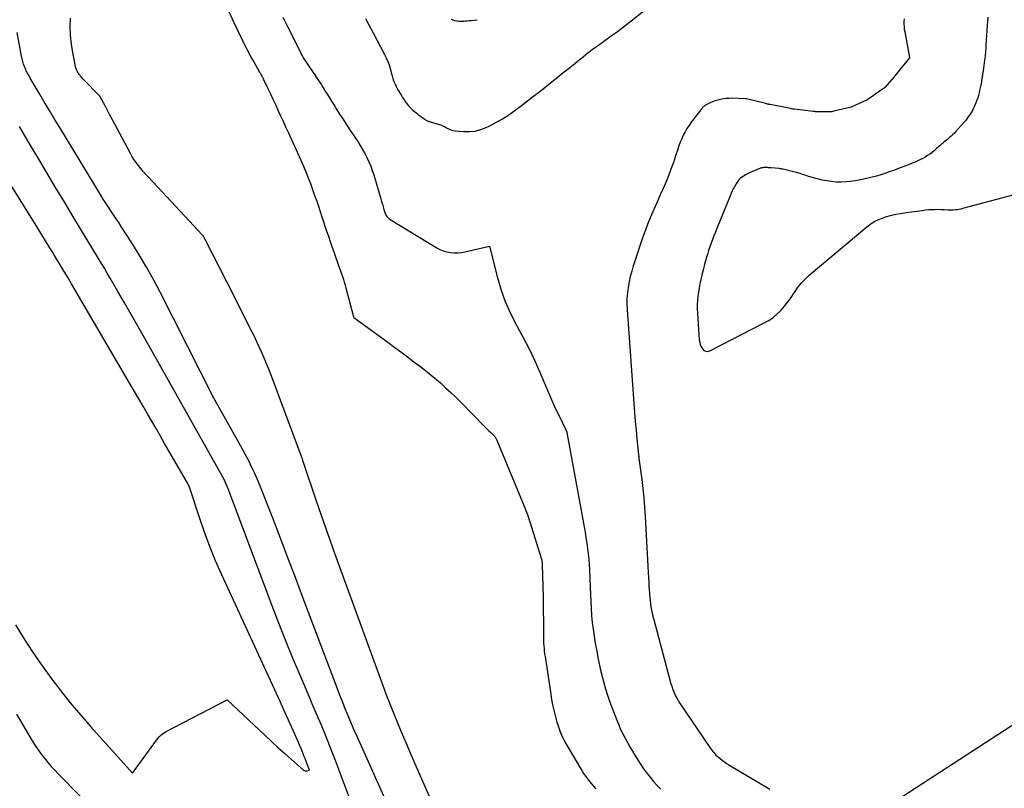
# Model space of a CAD drawing. Units: inches. Extents: x 2620326 to 2622724, y 1499081 to 1501784.
# Drawn here: x 2620684 to 2620815, y 1499872 to 1499974 of the extents above; entities that cross this region are included whole.
import ezdxf

# ---------------------------------------------------------------- set-up
doc = ezdxf.new("R2010")
doc.units = ezdxf.units.IN
doc.header["$MEASUREMENT"] = 0
doc.layers.add('Tile_2735_12_NW_contour_2ft', color=115, linetype='Continuous')

msp = doc.modelspace()

# ---------------------------------------------------------------- linework, layer by layer
at = {"layer": 'Tile_2735_12_NW_contour_2ft'}
for points in [[(2620755.88, 1499966.3, 7890), (2620756.22, 1499966.57, 7890), (2620756.56, 1499966.83, 7890), (2620756.9, 1499967.1, 7890), (2620757.25, 1499967.37, 7890), (2620757.58, 1499967.64, 7890), (2620757.92, 1499967.92, 7890), (2620757.98, 1499967.97, 7890), (2620758.34, 1499968.26, 7890), (2620758.71, 1499968.56, 7890), (2620759.07, 1499968.86, 7890), (2620759.44, 1499969.16, 7890), (2620759.49, 1499969.2, 7890), (2620759.89, 1499969.51, 7890), (2620760.29, 1499969.82, 7890), (2620760.69, 1499970.12, 7890), (2620761.1, 1499970.41, 7890), (2620761.95, 1499971.01, 7890), (2620762.79, 1499971.61, 7890), (2620763.61, 1499972.21, 7890), (2620764.43, 1499972.83, 7890), (2620765.24, 1499973.46, 7890), (2620768.57, 1499976.08, 7890)], [(2620711.82, 1499975.34, 7894), (2620712.72, 1499973.39, 7894), (2620713.87, 1499971, 7894), (2620714.23, 1499970.26, 7894), (2620714.6, 1499969.53, 7894), (2620714.99, 1499968.81, 7894), (2620715.39, 1499968.1, 7894), (2620716.14, 1499966.8, 7894), (2620716.17, 1499966.74, 7894), (2620716.21, 1499966.68, 7894), (2620716.24, 1499966.61, 7894), (2620716.28, 1499966.55, 7894), (2620716.32, 1499966.49, 7894), (2620716.35, 1499966.42, 7894), (2620716.39, 1499966.36, 7894), (2620716.42, 1499966.3, 7894)], [(2620692.36, 1499966.3, 7894), (2620692.35, 1499966.32, 7894), (2620692.2, 1499966.51, 7894), (2620692.06, 1499966.72, 7894), (2620691.94, 1499966.93, 7894), (2620691.83, 1499967.15, 7894), (2620691.75, 1499967.39, 7894), (2620691.69, 1499967.62, 7894), (2620691.33, 1499969.4, 7894), (2620691.15, 1499970.54, 7894), (2620691.03, 1499971.68, 7894), (2620690.99, 1499972.82, 7894), (2620691.02, 1499973.97, 7894)], [(2620719.22, 1499974.1, 7892), (2620719.88, 1499972.79, 7892), (2620720.53, 1499971.48, 7892), (2620721.8, 1499968.97, 7892), (2620721.83, 1499968.91, 7892), (2620721.86, 1499968.85, 7892), (2620721.89, 1499968.8, 7892), (2620721.92, 1499968.74, 7892), (2620721.95, 1499968.69, 7892), (2620721.98, 1499968.64, 7892), (2620722.02, 1499968.58, 7892), (2620722.05, 1499968.53, 7892), (2620722.77, 1499967.47, 7892), (2620723.17, 1499966.88, 7892), (2620723.56, 1499966.3, 7892)], [(2620730.17, 1499973.92, 7890), (2620730.68, 1499972.98, 7890), (2620731.19, 1499972.04, 7890), (2620731.69, 1499971.1, 7890), (2620732.19, 1499970.15, 7890), (2620732.71, 1499969.16, 7890), (2620732.93, 1499968.71, 7890), (2620733.14, 1499968.24, 7890), (2620733.31, 1499967.77, 7890), (2620733.46, 1499967.28, 7890), (2620733.7, 1499966.44, 7890), (2620733.72, 1499966.37, 7890), (2620733.73, 1499966.3, 7890)], [(2620741.54, 1499973.83, 7888), (2620741.78, 1499973.73, 7888), (2620742.03, 1499973.66, 7888), (2620742.29, 1499973.61, 7888), (2620742.35, 1499973.6, 7888), (2620742.58, 1499973.57, 7888), (2620742.81, 1499973.56, 7888), (2620743.04, 1499973.56, 7888), (2620743.27, 1499973.57, 7888), (2620743.5, 1499973.6, 7888), (2620743.73, 1499973.62, 7888), (2620743.96, 1499973.65, 7888), (2620744.19, 1499973.68, 7888), (2620744.99, 1499973.77, 7888)], [(2620801.66, 1499973.9, 7890), (2620801.64, 1499973.55, 7890), (2620801.64, 1499973.19, 7890), (2620801.66, 1499972.84, 7890), (2620801.69, 1499972.49, 7890), (2620801.75, 1499972.14, 7890), (2620802.37, 1499968.76, 7890), (2620802.37, 1499968.69, 7890), (2620800.44, 1499966.3, 7890)], [(2620812.76, 1499974.12, 7888), (2620812.7, 1499973, 7888), (2620812.53, 1499970.4, 7888), (2620812.5, 1499969.95, 7888), (2620812.46, 1499969.5, 7888), (2620812.42, 1499969.05, 7888), (2620812.37, 1499968.6, 7888), (2620812.35, 1499968.41, 7888), (2620812.31, 1499968.06, 7888), (2620812.26, 1499967.71, 7888), (2620812.21, 1499967.35, 7888), (2620812.16, 1499967, 7888), (2620812.09, 1499966.55, 7888), (2620812.07, 1499966.43, 7888), (2620812.05, 1499966.3, 7888)], [(2620685.54, 1499966.3, 7892), (2620685.46, 1499966.44, 7892), (2620685.38, 1499966.57, 7892), (2620685.3, 1499966.71, 7892), (2620685.23, 1499966.86, 7892), (2620685.16, 1499967, 7892), (2620685.1, 1499967.15, 7892), (2620684.95, 1499967.54, 7892), (2620684.82, 1499967.88, 7892), (2620684.71, 1499968.23, 7892), (2620684.62, 1499968.59, 7892), (2620684.54, 1499968.95, 7892), (2620683.95, 1499972.08, 7892)], [(2620732.84, 1499870.24, 7892), (2620732.07, 1499871.93, 7892), (2620729.07, 1499878.64, 7892), (2620728.65, 1499879.58, 7892), (2620728.24, 1499880.53, 7892), (2620727.85, 1499881.48, 7892), (2620727.46, 1499882.43, 7892), (2620727.08, 1499883.39, 7892), (2620726.7, 1499884.35, 7892), (2620726.33, 1499885.31, 7892), (2620725.97, 1499886.27, 7892), (2620721.88, 1499897.11, 7892), (2620720.89, 1499899.73, 7892), (2620719.89, 1499902.36, 7892), (2620718.89, 1499904.98, 7892), (2620717.88, 1499907.6, 7892), (2620716.49, 1499911.19, 7892), (2620716.16, 1499912.01, 7892), (2620715.82, 1499912.83, 7892), (2620715.46, 1499913.63, 7892), (2620715.08, 1499914.43, 7892), (2620714.69, 1499915.23, 7892), (2620714.28, 1499916.01, 7892), (2620713.86, 1499916.79, 7892), (2620713.43, 1499917.57, 7892), (2620710.05, 1499923.54, 7892), (2620702.93, 1499937.59, 7892), (2620702.05, 1499939.27, 7892), (2620701.13, 1499940.93, 7892), (2620700.16, 1499942.56, 7892), (2620699.16, 1499944.17, 7892), (2620697.77, 1499946.32, 7892), (2620697.44, 1499946.84, 7892), (2620697.1, 1499947.36, 7892), (2620696.75, 1499947.87, 7892), (2620696.41, 1499948.39, 7892), (2620696.06, 1499948.91, 7892), (2620695.72, 1499949.43, 7892), (2620695.39, 1499949.95, 7892), (2620695.06, 1499950.48, 7892), (2620689.6, 1499959.45, 7892), (2620688.91, 1499960.58, 7892), (2620688.23, 1499961.72, 7892), (2620687.55, 1499962.86, 7892), (2620686.88, 1499964.01, 7892), (2620685.7, 1499966.02, 7892), (2620685.62, 1499966.16, 7892), (2620685.54, 1499966.3, 7892)], [(2620738.86, 1499870.28, 7894), (2620737.81, 1499872.67, 7894), (2620736.17, 1499876.42, 7894), (2620735.57, 1499877.82, 7894), (2620734.98, 1499879.22, 7894), (2620734.4, 1499880.63, 7894), (2620733.83, 1499882.04, 7894), (2620733.46, 1499882.95, 7894), (2620733.08, 1499883.92, 7894), (2620732.71, 1499884.88, 7894), (2620732.35, 1499885.85, 7894), (2620731.99, 1499886.81, 7894), (2620726.95, 1499900.64, 7894), (2620726.08, 1499903.04, 7894), (2620725.23, 1499905.45, 7894), (2620724.39, 1499907.86, 7894), (2620723.56, 1499910.27, 7894), (2620722, 1499914.88, 7894), (2620721.96, 1499915, 7894), (2620721.92, 1499915.11, 7894), (2620721.89, 1499915.23, 7894), (2620721.85, 1499915.34, 7894), (2620721.81, 1499915.45, 7894), (2620721.77, 1499915.57, 7894), (2620721.73, 1499915.68, 7894), (2620721.69, 1499915.79, 7894), (2620717.52, 1499926.93, 7894), (2620717.25, 1499927.62, 7894), (2620716.97, 1499928.31, 7894), (2620716.69, 1499929, 7894), (2620716.39, 1499929.69, 7894), (2620716.08, 1499930.37, 7894), (2620715.77, 1499931.04, 7894), (2620715.45, 1499931.71, 7894), (2620715.12, 1499932.38, 7894), (2620711.79, 1499938.97, 7894), (2620708.91, 1499944.61, 7894), (2620708.87, 1499944.68, 7894), (2620708.84, 1499944.74, 7894), (2620708.8, 1499944.8, 7894), (2620708.77, 1499944.86, 7894), (2620708.76, 1499944.88, 7894), (2620708.72, 1499944.93, 7894), (2620708.69, 1499944.98, 7894), (2620708.66, 1499945.03, 7894), (2620708.63, 1499945.07, 7894), (2620708.59, 1499945.12, 7894), (2620708.55, 1499945.16, 7894), (2620708.52, 1499945.21, 7894), (2620708.48, 1499945.25, 7894), (2620707.42, 1499946.42, 7894), (2620701.37, 1499952.86, 7894), (2620701.02, 1499953.24, 7894), (2620700.69, 1499953.62, 7894), (2620700.36, 1499954.01, 7894), (2620700.04, 1499954.41, 7894), (2620699.74, 1499954.82, 7894), (2620699.45, 1499955.23, 7894), (2620699.19, 1499955.67, 7894), (2620698.94, 1499956.11, 7894), (2620696.91, 1499959.89, 7894), (2620696.59, 1499960.5, 7894), (2620696.26, 1499961.11, 7894), (2620695.94, 1499961.72, 7894), (2620695.62, 1499962.33, 7894), (2620694.97, 1499963.55, 7894), (2620694.96, 1499963.58, 7894), (2620692.67, 1499965.94, 7894), (2620692.51, 1499966.13, 7894), (2620692.36, 1499966.3, 7894)], [(2620716.42, 1499966.3, 7894), (2620716.42, 1499966.3, 7894), (2620716.45, 1499966.23, 7894), (2620716.5, 1499966.14, 7894), (2620716.55, 1499966.04, 7894), (2620716.6, 1499965.95, 7894), (2620716.65, 1499965.85, 7894), (2620717.23, 1499964.64, 7894), (2620717.56, 1499963.93, 7894), (2620717.89, 1499963.22, 7894), (2620718.23, 1499962.52, 7894), (2620718.55, 1499961.81, 7894), (2620718.57, 1499961.76, 7894), (2620718.91, 1499961.03, 7894), (2620719.25, 1499960.3, 7894), (2620719.58, 1499959.57, 7894), (2620719.91, 1499958.84, 7894), (2620721.6, 1499955.11, 7894), (2620721.94, 1499954.34, 7894), (2620722.26, 1499953.58, 7894), (2620722.57, 1499952.8, 7894), (2620722.87, 1499952.02, 7894), (2620723.16, 1499951.24, 7894), (2620723.44, 1499950.45, 7894), (2620723.72, 1499949.67, 7894), (2620723.98, 1499948.87, 7894), (2620724.12, 1499948.44, 7894), (2620724.35, 1499947.75, 7894), (2620724.58, 1499947.07, 7894), (2620724.81, 1499946.39, 7894), (2620725.03, 1499945.7, 7894), (2620725.27, 1499945.02, 7894), (2620725.5, 1499944.34, 7894), (2620725.74, 1499943.66, 7894), (2620725.97, 1499942.98, 7894), (2620726.62, 1499941.16, 7894), (2620726.75, 1499940.79, 7894), (2620726.88, 1499940.42, 7894), (2620727.01, 1499940.05, 7894), (2620727.13, 1499939.68, 7894), (2620727.26, 1499939.31, 7894), (2620727.37, 1499938.94, 7894), (2620727.48, 1499938.56, 7894), (2620727.59, 1499938.19, 7894), (2620728.61, 1499934.34, 7894), (2620728.66, 1499934.24, 7894), (2620733.14, 1499930.96, 7894), (2620734.07, 1499930.28, 7894), (2620734.99, 1499929.59, 7894), (2620735.92, 1499928.9, 7894), (2620736.84, 1499928.21, 7894), (2620737.16, 1499927.96, 7894), (2620737.92, 1499927.38, 7894), (2620738.66, 1499926.79, 7894), (2620739.39, 1499926.18, 7894), (2620740.12, 1499925.56, 7894), (2620740.82, 1499924.93, 7894), (2620741.52, 1499924.28, 7894), (2620742.21, 1499923.62, 7894), (2620742.88, 1499922.95, 7894), (2620745.89, 1499919.89, 7894), (2620746.11, 1499919.67, 7894), (2620746.34, 1499919.44, 7894), (2620746.57, 1499919.22, 7894), (2620746.8, 1499919, 7894), (2620747.09, 1499918.73, 7894), (2620747.18, 1499918.65, 7894), (2620747.26, 1499918.56, 7894), (2620747.33, 1499918.47, 7894), (2620747.4, 1499918.38, 7894), (2620747.46, 1499918.28, 7894), (2620747.52, 1499918.18, 7894), (2620747.57, 1499918.08, 7894), (2620747.62, 1499917.97, 7894), (2620750.8, 1499910.26, 7894), (2620751.25, 1499909.19, 7894), (2620751.47, 1499908.65, 7894), (2620751.68, 1499908.1, 7894), (2620751.87, 1499907.55, 7894), (2620752.05, 1499907, 7894), (2620753.5, 1499902.31, 7894), (2620753.54, 1499902.19, 7894), (2620753.57, 1499902.08, 7894), (2620753.59, 1499901.96, 7894), (2620753.61, 1499901.84, 7894), (2620753.63, 1499901.73, 7894), (2620753.64, 1499901.61, 7894), (2620753.65, 1499901.49, 7894), (2620753.65, 1499901.37, 7894), (2620753.75, 1499897.18, 7894), (2620753.79, 1499892.1, 7894), (2620753.8, 1499891.74, 7894), (2620753.81, 1499891.39, 7894), (2620753.83, 1499891.03, 7894), (2620753.85, 1499890.68, 7894), (2620753.88, 1499890.32, 7894), (2620753.92, 1499889.97, 7894), (2620753.96, 1499889.62, 7894), (2620754.01, 1499889.26, 7894), (2620754.77, 1499884.26, 7894), (2620754.89, 1499883.55, 7894), (2620755.02, 1499882.84, 7894), (2620755.17, 1499882.13, 7894), (2620755.34, 1499881.43, 7894), (2620755.44, 1499881.06, 7894), (2620755.58, 1499880.55, 7894), (2620755.74, 1499880.04, 7894), (2620755.92, 1499879.55, 7894), (2620756.12, 1499879.06, 7894), (2620756.33, 1499878.57, 7894), (2620756.56, 1499878.1, 7894), (2620756.81, 1499877.63, 7894), (2620757.07, 1499877.17, 7894), (2620758.67, 1499874.48, 7894), (2620758.9, 1499874.11, 7894), (2620759.14, 1499873.74, 7894), (2620759.39, 1499873.38, 7894), (2620759.65, 1499873.03, 7894), (2620759.92, 1499872.69, 7894), (2620760.19, 1499872.35, 7894), (2620760.48, 1499872.02, 7894), (2620760.77, 1499871.69, 7894)], [(2620723.56, 1499966.3, 7892), (2620723.56, 1499966.29, 7892), (2620723.95, 1499965.7, 7892), (2620724.33, 1499965.11, 7892), (2620724.42, 1499964.96, 7892), (2620724.85, 1499964.3, 7892), (2620725.27, 1499963.62, 7892), (2620725.69, 1499962.95, 7892), (2620726.11, 1499962.28, 7892), (2620726.26, 1499962.04, 7892), (2620726.75, 1499961.25, 7892), (2620727.25, 1499960.46, 7892), (2620727.76, 1499959.68, 7892), (2620728.28, 1499958.9, 7892), (2620729.15, 1499957.6, 7892), (2620729.48, 1499957.08, 7892), (2620729.8, 1499956.56, 7892), (2620730.1, 1499956.02, 7892), (2620730.38, 1499955.47, 7892), (2620730.64, 1499954.92, 7892), (2620730.88, 1499954.35, 7892), (2620731.09, 1499953.77, 7892), (2620731.28, 1499953.19, 7892), (2620732.22, 1499949.98, 7892), (2620732.32, 1499949.63, 7892), (2620732.43, 1499949.29, 7892), (2620732.53, 1499948.94, 7892), (2620732.64, 1499948.6, 7892), (2620732.76, 1499948.19, 7892), (2620732.81, 1499948.05, 7892), (2620732.87, 1499947.92, 7892), (2620732.94, 1499947.79, 7892), (2620733.02, 1499947.67, 7892), (2620733.12, 1499947.56, 7892), (2620733.22, 1499947.45, 7892), (2620733.33, 1499947.36, 7892), (2620733.45, 1499947.27, 7892), (2620739.64, 1499943.49, 7892), (2620740.07, 1499943.26, 7892), (2620740.51, 1499943.08, 7892), (2620740.98, 1499942.95, 7892), (2620741.45, 1499942.86, 7892), (2620741.94, 1499942.83, 7892), (2620742.43, 1499942.84, 7892), (2620742.91, 1499942.89, 7892), (2620743.39, 1499942.97, 7892), (2620746.65, 1499943.72, 7892), (2620747.64, 1499939.71, 7892), (2620748.14, 1499938.03, 7892), (2620748.72, 1499936.37, 7892), (2620749.44, 1499934.78, 7892), (2620750.24, 1499933.21, 7892), (2620750.33, 1499933.05, 7892), (2620751.13, 1499931.59, 7892), (2620751.9, 1499930.1, 7892), (2620752.61, 1499928.59, 7892), (2620753.29, 1499927.06, 7892), (2620754.15, 1499925.01, 7892), (2620754.37, 1499924.49, 7892), (2620754.59, 1499923.97, 7892), (2620754.82, 1499923.45, 7892), (2620755.05, 1499922.94, 7892), (2620755.14, 1499922.74, 7892), (2620755.33, 1499922.32, 7892), (2620755.52, 1499921.91, 7892), (2620755.72, 1499921.5, 7892), (2620755.93, 1499921.1, 7892), (2620756.03, 1499920.9, 7892), (2620756.18, 1499920.59, 7892), (2620756.33, 1499920.28, 7892), (2620756.48, 1499919.97, 7892), (2620756.62, 1499919.66, 7892), (2620756.89, 1499919.03, 7892), (2620756.91, 1499918.99, 7892), (2620759.2, 1499906.46, 7892), (2620759.33, 1499905.75, 7892), (2620759.44, 1499905.03, 7892), (2620759.55, 1499904.32, 7892), (2620759.65, 1499903.61, 7892), (2620759.74, 1499902.89, 7892), (2620759.82, 1499902.18, 7892), (2620759.87, 1499901.46, 7892), (2620759.9, 1499900.74, 7892), (2620759.99, 1499898.41, 7892), (2620760.03, 1499897.49, 7892), (2620760.08, 1499896.56, 7892), (2620760.14, 1499895.64, 7892), (2620760.2, 1499894.71, 7892), (2620760.29, 1499893.79, 7892), (2620760.39, 1499892.87, 7892), (2620760.52, 1499891.95, 7892), (2620760.67, 1499891.03, 7892), (2620760.87, 1499889.95, 7892), (2620761.03, 1499889.11, 7892), (2620761.2, 1499888.27, 7892), (2620761.39, 1499887.44, 7892), (2620761.58, 1499886.61, 7892), (2620761.8, 1499885.78, 7892), (2620762.04, 1499884.96, 7892), (2620762.3, 1499884.15, 7892), (2620762.59, 1499883.35, 7892), (2620763.55, 1499880.79, 7892), (2620763.79, 1499880.18, 7892), (2620764.05, 1499879.58, 7892), (2620764.33, 1499878.99, 7892), (2620764.63, 1499878.41, 7892), (2620764.94, 1499877.84, 7892), (2620765.26, 1499877.27, 7892), (2620765.6, 1499876.71, 7892), (2620765.94, 1499876.15, 7892), (2620766.7, 1499874.96, 7892), (2620767.1, 1499874.37, 7892), (2620767.51, 1499873.79, 7892), (2620767.96, 1499873.23, 7892), (2620768.42, 1499872.69, 7892), (2620768.91, 1499872.16, 7892), (2620769.4, 1499871.65, 7892)], [(2620733.73, 1499966.3, 7890), (2620733.75, 1499966.23, 7890), (2620733.77, 1499966.16, 7890), (2620733.78, 1499966.09, 7890), (2620733.8, 1499966.02, 7890), (2620733.82, 1499965.95, 7890), (2620733.84, 1499965.88, 7890), (2620733.87, 1499965.8, 7890), (2620733.9, 1499965.7, 7890), (2620733.94, 1499965.59, 7890), (2620733.98, 1499965.49, 7890), (2620734.03, 1499965.38, 7890), (2620734.11, 1499965.2, 7890), (2620734.2, 1499965.01, 7890), (2620734.29, 1499964.83, 7890), (2620734.39, 1499964.64, 7890), (2620734.5, 1499964.46, 7890), (2620734.87, 1499963.84, 7890), (2620734.99, 1499963.64, 7890), (2620735.11, 1499963.45, 7890), (2620735.23, 1499963.26, 7890), (2620735.35, 1499963.08, 7890), (2620735.42, 1499962.97, 7890), (2620735.51, 1499962.84, 7890), (2620735.61, 1499962.71, 7890), (2620735.71, 1499962.58, 7890), (2620735.81, 1499962.46, 7890), (2620735.91, 1499962.34, 7890), (2620736.02, 1499962.22, 7890), (2620736.13, 1499962.11, 7890), (2620736.25, 1499962, 7890), (2620736.49, 1499961.78, 7890), (2620736.73, 1499961.56, 7890), (2620736.98, 1499961.35, 7890), (2620737.23, 1499961.15, 7890), (2620737.49, 1499960.96, 7890), (2620738.05, 1499960.56, 7890), (2620738.13, 1499960.5, 7890), (2620738.22, 1499960.45, 7890), (2620738.31, 1499960.4, 7890), (2620738.4, 1499960.36, 7890), (2620738.49, 1499960.32, 7890), (2620738.59, 1499960.28, 7890), (2620738.68, 1499960.25, 7890), (2620738.78, 1499960.22, 7890), (2620740.2, 1499959.82, 7890), (2620740.5, 1499959.66, 7890), (2620740.65, 1499959.58, 7890), (2620740.8, 1499959.49, 7890), (2620740.95, 1499959.41, 7890), (2620741.1, 1499959.33, 7890), (2620741.19, 1499959.29, 7890), (2620741.4, 1499959.2, 7890), (2620741.6, 1499959.12, 7890), (2620741.81, 1499959.07, 7890), (2620742.03, 1499959.04, 7890), (2620743.18, 1499958.92, 7890), (2620743.97, 1499958.91, 7890), (2620744.74, 1499958.98, 7890), (2620745.49, 1499959.18, 7890), (2620746.22, 1499959.47, 7890), (2620746.59, 1499959.65, 7890), (2620747.48, 1499960.12, 7890), (2620748.35, 1499960.62, 7890), (2620749.2, 1499961.16, 7890), (2620750.02, 1499961.73, 7890), (2620750.05, 1499961.76, 7890), (2620750.87, 1499962.37, 7890), (2620751.69, 1499962.99, 7890), (2620752.5, 1499963.62, 7890), (2620753.31, 1499964.25, 7890), (2620755.2, 1499965.76, 7890), (2620755.54, 1499966.03, 7890), (2620755.88, 1499966.3, 7890)], [(2620800.44, 1499966.3, 7890), (2620800.43, 1499966.28, 7890), (2620800.41, 1499966.26, 7890), (2620800.36, 1499966.2, 7890), (2620799.1, 1499964.75, 7890), (2620799.03, 1499964.7, 7890), (2620798.9, 1499964.62, 7890), (2620798.88, 1499964.61, 7890), (2620798.86, 1499964.6, 7890), (2620798.84, 1499964.58, 7890), (2620798.82, 1499964.57, 7890), (2620796.73, 1499963.11, 7890), (2620796.67, 1499963.08, 7890), (2620794.65, 1499962.17, 7890), (2620792.34, 1499961.62, 7890), (2620792.25, 1499961.6, 7890), (2620792.17, 1499961.58, 7890), (2620792.08, 1499961.56, 7890), (2620791.99, 1499961.55, 7890), (2620791.95, 1499961.54, 7890), (2620791.88, 1499961.54, 7890), (2620791.81, 1499961.53, 7890), (2620791.75, 1499961.53, 7890), (2620791.68, 1499961.53, 7890), (2620790.12, 1499961.56, 7890), (2620790.05, 1499961.56, 7890), (2620789.98, 1499961.56, 7890), (2620789.92, 1499961.56, 7890), (2620789.85, 1499961.57, 7890), (2620789.78, 1499961.57, 7890), (2620789.71, 1499961.58, 7890), (2620789.65, 1499961.59, 7890), (2620789.58, 1499961.59, 7890), (2620787.11, 1499961.9, 7890), (2620786.98, 1499961.91, 7890), (2620786.86, 1499961.93, 7890), (2620786.73, 1499961.95, 7890), (2620786.61, 1499961.97, 7890), (2620783.87, 1499962.5, 7890), (2620783.8, 1499962.52, 7890), (2620783.73, 1499962.53, 7890), (2620783.66, 1499962.55, 7890), (2620783.6, 1499962.56, 7890), (2620783.53, 1499962.58, 7890), (2620783.46, 1499962.59, 7890), (2620783.39, 1499962.61, 7890), (2620783.32, 1499962.63, 7890), (2620780.73, 1499963.26, 7890), (2620780.62, 1499963.28, 7890), (2620778.8, 1499963.34, 7890), (2620778.43, 1499963.33, 7890), (2620778.06, 1499963.31, 7890), (2620777.69, 1499963.27, 7890), (2620777.32, 1499963.2, 7890), (2620776.96, 1499963.11, 7890), (2620776.6, 1499963.01, 7890), (2620776.25, 1499962.87, 7890), (2620775.91, 1499962.72, 7890), (2620775.32, 1499962.43, 7890), (2620775.25, 1499962.39, 7890), (2620775.19, 1499962.35, 7890), (2620775.13, 1499962.31, 7890), (2620775.07, 1499962.27, 7890), (2620775.01, 1499962.22, 7890), (2620774.96, 1499962.16, 7890), (2620774.91, 1499962.11, 7890), (2620774.86, 1499962.05, 7890), (2620773.41, 1499960.15, 7890), (2620773.12, 1499959.74, 7890), (2620772.84, 1499959.32, 7890), (2620772.59, 1499958.89, 7890), (2620772.36, 1499958.44, 7890), (2620772.16, 1499957.98, 7890), (2620771.96, 1499957.52, 7890), (2620771.79, 1499957.05, 7890), (2620771.62, 1499956.57, 7890), (2620771.35, 1499955.72, 7890), (2620771.05, 1499954.82, 7890), (2620770.73, 1499953.93, 7890), (2620770.39, 1499953.05, 7890), (2620770.03, 1499952.17, 7890), (2620769.64, 1499951.27, 7890), (2620769.31, 1499950.51, 7890), (2620768.98, 1499949.76, 7890), (2620768.65, 1499949, 7890), (2620768.31, 1499948.25, 7890), (2620767.98, 1499947.49, 7890), (2620767.66, 1499946.72, 7890), (2620767.37, 1499945.95, 7890), (2620767.09, 1499945.17, 7890), (2620766.88, 1499944.54, 7890), (2620766.6, 1499943.74, 7890), (2620766.33, 1499942.93, 7890), (2620766.06, 1499942.13, 7890), (2620765.8, 1499941.32, 7890), (2620765.73, 1499941.11, 7890), (2620765.52, 1499940.4, 7890), (2620765.33, 1499939.69, 7890), (2620765.17, 1499938.97, 7890), (2620765.04, 1499938.25, 7890), (2620764.95, 1499937.52, 7890), (2620764.89, 1499936.79, 7890), (2620764.89, 1499936.05, 7890), (2620764.91, 1499935.32, 7890), (2620765.8, 1499922.83, 7890), (2620765.88, 1499921.66, 7890), (2620765.98, 1499920.48, 7890), (2620766.09, 1499919.3, 7890), (2620766.2, 1499918.13, 7890), (2620766.41, 1499916.07, 7890), (2620766.42, 1499915.93, 7890), (2620766.44, 1499915.78, 7890), (2620766.46, 1499915.64, 7890), (2620766.48, 1499915.49, 7890), (2620766.5, 1499915.35, 7890), (2620766.52, 1499915.2, 7890), (2620766.54, 1499915.06, 7890), (2620766.56, 1499914.92, 7890), (2620766.85, 1499912.76, 7890), (2620767, 1499911.54, 7890), (2620767.13, 1499910.31, 7890), (2620767.22, 1499909.09, 7890), (2620767.31, 1499907.86, 7890), (2620767.75, 1499899.63, 7890), (2620767.77, 1499899.14, 7890), (2620767.8, 1499898.65, 7890), (2620767.83, 1499898.16, 7890), (2620767.86, 1499897.67, 7890), (2620767.87, 1499897.55, 7890), (2620767.9, 1499897.12, 7890), (2620767.95, 1499896.69, 7890), (2620768, 1499896.26, 7890), (2620768.07, 1499895.84, 7890), (2620768.15, 1499895.42, 7890), (2620768.24, 1499895, 7890), (2620768.34, 1499894.58, 7890), (2620768.45, 1499894.16, 7890), (2620770.72, 1499885.65, 7890), (2620770.82, 1499885.32, 7890), (2620770.93, 1499884.98, 7890), (2620771.05, 1499884.66, 7890), (2620771.19, 1499884.33, 7890), (2620771.34, 1499884.02, 7890), (2620771.51, 1499883.71, 7890), (2620771.69, 1499883.41, 7890), (2620771.87, 1499883.11, 7890), (2620775.88, 1499877.2, 7890), (2620776.01, 1499877.02, 7890), (2620776.14, 1499876.85, 7890), (2620776.27, 1499876.67, 7890), (2620776.41, 1499876.5, 7890), (2620776.55, 1499876.34, 7890), (2620776.7, 1499876.18, 7890), (2620776.86, 1499876.03, 7890), (2620777.02, 1499875.88, 7890), (2620777.24, 1499875.71, 7890), (2620777.52, 1499875.49, 7890), (2620777.81, 1499875.28, 7890), (2620778.11, 1499875.08, 7890), (2620778.41, 1499874.89, 7890), (2620783.85, 1499871.66, 7890)], [(2620812.05, 1499966.3, 7888), (2620812.03, 1499966.17, 7888), (2620812.01, 1499966.05, 7888), (2620811.99, 1499965.92, 7888), (2620811.96, 1499965.79, 7888), (2620811.94, 1499965.67, 7888), (2620811.92, 1499965.54, 7888), (2620811.83, 1499965.06, 7888), (2620811.77, 1499964.72, 7888), (2620811.69, 1499964.39, 7888), (2620811.61, 1499964.05, 7888), (2620811.53, 1499963.72, 7888), (2620811.43, 1499963.39, 7888), (2620811.32, 1499963.07, 7888), (2620811.2, 1499962.75, 7888), (2620811.06, 1499962.43, 7888), (2620810.97, 1499962.21, 7888), (2620810.83, 1499961.93, 7888), (2620810.69, 1499961.65, 7888), (2620810.53, 1499961.38, 7888), (2620810.36, 1499961.11, 7888), (2620810.18, 1499960.86, 7888), (2620810, 1499960.6, 7888), (2620809.8, 1499960.36, 7888), (2620809.6, 1499960.12, 7888), (2620808.49, 1499958.87, 7888), (2620808.31, 1499958.67, 7888), (2620808.11, 1499958.48, 7888), (2620807.91, 1499958.3, 7888), (2620807.71, 1499958.12, 7888), (2620807.62, 1499958.06, 7888), (2620807.45, 1499957.92, 7888), (2620807.28, 1499957.78, 7888), (2620807.11, 1499957.64, 7888), (2620806.94, 1499957.5, 7888), (2620806.77, 1499957.36, 7888), (2620806.6, 1499957.21, 7888), (2620806.44, 1499957.07, 7888), (2620806.27, 1499956.92, 7888), (2620805.94, 1499956.61, 7888), (2620805.67, 1499956.37, 7888), (2620805.39, 1499956.14, 7888), (2620805.09, 1499955.93, 7888), (2620804.79, 1499955.73, 7888), (2620804.48, 1499955.54, 7888), (2620804.16, 1499955.37, 7888), (2620803.84, 1499955.2, 7888), (2620803.51, 1499955.05, 7888), (2620803.22, 1499954.92, 7888), (2620802.74, 1499954.71, 7888), (2620802.26, 1499954.51, 7888), (2620801.77, 1499954.32, 7888), (2620801.28, 1499954.14, 7888), (2620800.24, 1499953.76, 7888), (2620799.69, 1499953.56, 7888), (2620799.13, 1499953.37, 7888), (2620798.57, 1499953.19, 7888), (2620798, 1499953.02, 7888), (2620797.43, 1499952.86, 7888), (2620796.86, 1499952.72, 7888), (2620796.29, 1499952.59, 7888), (2620795.71, 1499952.48, 7888), (2620795.19, 1499952.39, 7888), (2620794.57, 1499952.3, 7888), (2620793.94, 1499952.24, 7888), (2620793.31, 1499952.22, 7888), (2620792.68, 1499952.23, 7888), (2620792.05, 1499952.28, 7888), (2620791.42, 1499952.37, 7888), (2620790.8, 1499952.49, 7888), (2620790.19, 1499952.64, 7888), (2620789, 1499952.98, 7888), (2620788.77, 1499953.05, 7888), (2620788.54, 1499953.12, 7888), (2620788.32, 1499953.19, 7888), (2620788.09, 1499953.27, 7888), (2620787.86, 1499953.34, 7888), (2620787.63, 1499953.41, 7888), (2620787.4, 1499953.48, 7888), (2620787.17, 1499953.54, 7888), (2620785.63, 1499953.92, 7888), (2620785.5, 1499953.95, 7888), (2620785.37, 1499953.98, 7888), (2620785.23, 1499953.99, 7888), (2620785.1, 1499954.01, 7888), (2620784.03, 1499954.11, 7888), (2620783.86, 1499954.12, 7888), (2620783.69, 1499954.13, 7888), (2620783.52, 1499954.14, 7888), (2620783.35, 1499954.14, 7888), (2620783.14, 1499954.14, 7888), (2620783.07, 1499954.14, 7888), (2620783, 1499954.14, 7888), (2620782.93, 1499954.13, 7888), (2620782.86, 1499954.12, 7888), (2620782.8, 1499954.11, 7888), (2620782.73, 1499954.1, 7888), (2620782.66, 1499954.08, 7888), (2620782.6, 1499954.05, 7888), (2620781.54, 1499953.62, 7888), (2620781.35, 1499953.54, 7888), (2620781.16, 1499953.46, 7888), (2620780.97, 1499953.37, 7888), (2620780.79, 1499953.27, 7888), (2620780.61, 1499953.17, 7888), (2620780.43, 1499953.07, 7888), (2620780.26, 1499952.95, 7888), (2620780.1, 1499952.83, 7888), (2620779.93, 1499952.68, 7888), (2620779.78, 1499952.54, 7888), (2620779.65, 1499952.37, 7888), (2620779.53, 1499952.2, 7888), (2620779.37, 1499951.97, 7888), (2620779.19, 1499951.67, 7888), (2620779.02, 1499951.37, 7888), (2620778.86, 1499951.05, 7888), (2620778.72, 1499950.74, 7888), (2620778.58, 1499950.39, 7888), (2620778.44, 1499950.06, 7888), (2620778.3, 1499949.73, 7888), (2620778.17, 1499949.4, 7888), (2620776.81, 1499946.05, 7888), (2620776.62, 1499945.56, 7888), (2620776.43, 1499945.08, 7888), (2620776.24, 1499944.59, 7888), (2620776.06, 1499944.1, 7888), (2620775.88, 1499943.61, 7888), (2620775.72, 1499943.12, 7888), (2620775.56, 1499942.62, 7888), (2620775.42, 1499942.12, 7888), (2620775.36, 1499941.92, 7888), (2620775.19, 1499941.31, 7888), (2620775.03, 1499940.71, 7888), (2620774.88, 1499940.1, 7888), (2620774.73, 1499939.49, 7888), (2620774.68, 1499939.28, 7888), (2620774.55, 1499938.73, 7888), (2620774.45, 1499938.18, 7888), (2620774.36, 1499937.63, 7888), (2620774.29, 1499937.07, 7888), (2620774.24, 1499936.51, 7888), (2620774.22, 1499935.96, 7888), (2620774.22, 1499935.4, 7888), (2620774.25, 1499934.84, 7888), (2620774.49, 1499931.29, 7888), (2620774.54, 1499930.97, 7888), (2620774.62, 1499930.65, 7888), (2620774.75, 1499930.35, 7888), (2620774.91, 1499930.07, 7888), (2620775.11, 1499929.87, 7888), (2620775.34, 1499929.76, 7888), (2620775.6, 1499929.75, 7888), (2620775.87, 1499929.81, 7888), (2620783.09, 1499933.52, 7888), (2620783.7, 1499933.87, 7888), (2620784.29, 1499934.27, 7888), (2620784.83, 1499934.73, 7888)], [(2620728.37, 1499869.67, 7890), (2620726.12, 1499875.67, 7890), (2620725.69, 1499876.8, 7890), (2620725.25, 1499877.92, 7890), (2620724.8, 1499879.03, 7890), (2620724.33, 1499880.14, 7890), (2620723.91, 1499881.14, 7890), (2620723.65, 1499881.75, 7890), (2620723.39, 1499882.36, 7890), (2620723.13, 1499882.96, 7890), (2620722.87, 1499883.57, 7890), (2620721.47, 1499886.87, 7890), (2620720.52, 1499889.13, 7890), (2620719.59, 1499891.41, 7890), (2620718.69, 1499893.69, 7890), (2620717.81, 1499895.98, 7890), (2620711.94, 1499911.53, 7890), (2620711.42, 1499912.76, 7890), (2620711.41, 1499912.78, 7890), (2620711.4, 1499912.8, 7890), (2620711.39, 1499912.82, 7890), (2620711.38, 1499912.84, 7890), (2620700.86, 1499931.55, 7890), (2620699.99, 1499933.09, 7890), (2620699.11, 1499934.64, 7890), (2620698.22, 1499936.18, 7890), (2620697.33, 1499937.71, 7890), (2620696.3, 1499939.48, 7890), (2620695.92, 1499940.13, 7890), (2620695.53, 1499940.78, 7890), (2620695.15, 1499941.43, 7890), (2620694.76, 1499942.08, 7890), (2620691.48, 1499947.49, 7890), (2620690.27, 1499949.51, 7890), (2620689.06, 1499951.52, 7890), (2620687.85, 1499953.54, 7890), (2620686.65, 1499955.56, 7890), (2620686.23, 1499956.26, 7890), (2620685.24, 1499957.93, 7890), (2620684.25, 1499959.6, 7890)], [(2620683.76, 1499893.46, 7888), (2620684.85, 1499891.65, 7888), (2620685.98, 1499889.88, 7888), (2620687.17, 1499888.14, 7888), (2620688.41, 1499886.43, 7888), (2620689.69, 1499884.76, 7888), (2620691.01, 1499883.11, 7888), (2620692.36, 1499881.5, 7888), (2620693.75, 1499879.92, 7888), (2620699.26, 1499873.78, 7888), (2620702.44, 1499878.17, 7888), (2620702.61, 1499878.39, 7888), (2620702.8, 1499878.59, 7888), (2620703, 1499878.78, 7888), (2620703.21, 1499878.95, 7888), (2620703.66, 1499879.28, 7888), (2620711.84, 1499883.51, 7888), (2620716.83, 1499878.8, 7888), (2620717.7, 1499877.98, 7888), (2620718.57, 1499877.17, 7888), (2620719.46, 1499876.37, 7888), (2620720.35, 1499875.58, 7888), (2620721.9, 1499874.22, 7888), (2620722.03, 1499874.14, 7888), (2620722.16, 1499874.09, 7888), (2620722.3, 1499874.08, 7888), (2620722.45, 1499874.1, 7888), (2620722.76, 1499874.19, 7888), (2620722.46, 1499874.95, 7888), (2620722.31, 1499875.34, 7888), (2620722.16, 1499875.72, 7888), (2620722.01, 1499876.1, 7888), (2620721.86, 1499876.48, 7888), (2620721.69, 1499876.92, 7888), (2620721.59, 1499877.15, 7888), (2620721.49, 1499877.39, 7888), (2620721.39, 1499877.62, 7888), (2620721.29, 1499877.86, 7888), (2620720.62, 1499879.35, 7888), (2620720.18, 1499880.34, 7888), (2620719.74, 1499881.31, 7888), (2620719.3, 1499882.29, 7888), (2620718.85, 1499883.27, 7888), (2620711.12, 1499900.09, 7888), (2620710.3, 1499901.96, 7888), (2620709.52, 1499903.84, 7888), (2620708.81, 1499905.76, 7888), (2620708.15, 1499907.69, 7888), (2620706.89, 1499911.58, 7888), (2620706.61, 1499912.21, 7888), (2620703.53, 1499917.52, 7888), (2620702.96, 1499918.51, 7888), (2620702.39, 1499919.5, 7888), (2620701.82, 1499920.49, 7888), (2620701.25, 1499921.48, 7888), (2620700.68, 1499922.46, 7888), (2620700.1, 1499923.45, 7888), (2620699.53, 1499924.44, 7888), (2620698.95, 1499925.42, 7888), (2620691.16, 1499938.73, 7888), (2620690.62, 1499939.65, 7888), (2620690.08, 1499940.56, 7888), (2620689.53, 1499941.47, 7888), (2620688.98, 1499942.38, 7888), (2620688.6, 1499943.01, 7888), (2620687.85, 1499944.22, 7888), (2620687.1, 1499945.44, 7888), (2620686.35, 1499946.66, 7888), (2620685.6, 1499947.87, 7888), (2620682.01, 1499953.64, 7888)], [(2620784.83, 1499934.73, 7888), (2620785.33, 1499935.22, 7888), (2620785.8, 1499935.76, 7888), (2620786.25, 1499936.32, 7888), (2620786.67, 1499936.9, 7888), (2620787.06, 1499937.5, 7888), (2620787.11, 1499937.58, 7888), (2620787.54, 1499938.2, 7888), (2620788, 1499938.79, 7888), (2620788.52, 1499939.34, 7888), (2620789.08, 1499939.86, 7888), (2620796.74, 1499946.3, 7888), (2620797.3, 1499946.71, 7888), (2620797.89, 1499947.08, 7888), (2620798.53, 1499947.36, 7888), (2620799.18, 1499947.6, 7888), (2620799.87, 1499947.78, 7888), (2620800.56, 1499947.94, 7888), (2620801.25, 1499948.07, 7888), (2620801.95, 1499948.18, 7888), (2620803.71, 1499948.42, 7888), (2620804.11, 1499948.47, 7888), (2620804.52, 1499948.52, 7888), (2620804.93, 1499948.56, 7888), (2620805.34, 1499948.59, 7888), (2620805.75, 1499948.6, 7888), (2620806.16, 1499948.61, 7888), (2620806.57, 1499948.6, 7888), (2620806.98, 1499948.58, 7888), (2620807.49, 1499948.54, 7888), (2620807.74, 1499948.53, 7888), (2620807.99, 1499948.53, 7888), (2620808.24, 1499948.54, 7888), (2620808.49, 1499948.56, 7888), (2620808.74, 1499948.59, 7888), (2620808.99, 1499948.63, 7888), (2620809.24, 1499948.68, 7888), (2620809.48, 1499948.74, 7888), (2620824.51, 1499952.73, 7888)], [(2620683.87, 1499881.59, 7890), (2620685.97, 1499878.06, 7890), (2620686.34, 1499877.47, 7890), (2620686.73, 1499876.88, 7890), (2620687.14, 1499876.31, 7890), (2620687.57, 1499875.75, 7890), (2620688.02, 1499875.21, 7890), (2620688.48, 1499874.68, 7890), (2620688.96, 1499874.16, 7890), (2620689.45, 1499873.65, 7890), (2620695.12, 1499867.91, 7890)], [(2620800.6, 1499870.16, 7890), (2620818.39, 1499881.7, 7890), (2620839.16, 1499872.86, 7890), (2620841.33, 1499872.08, 7890), (2620843.54, 1499871.49, 7890)]]:
    msp.add_polyline3d(points, dxfattribs=at)

doc.saveas('drawing.dxf')
